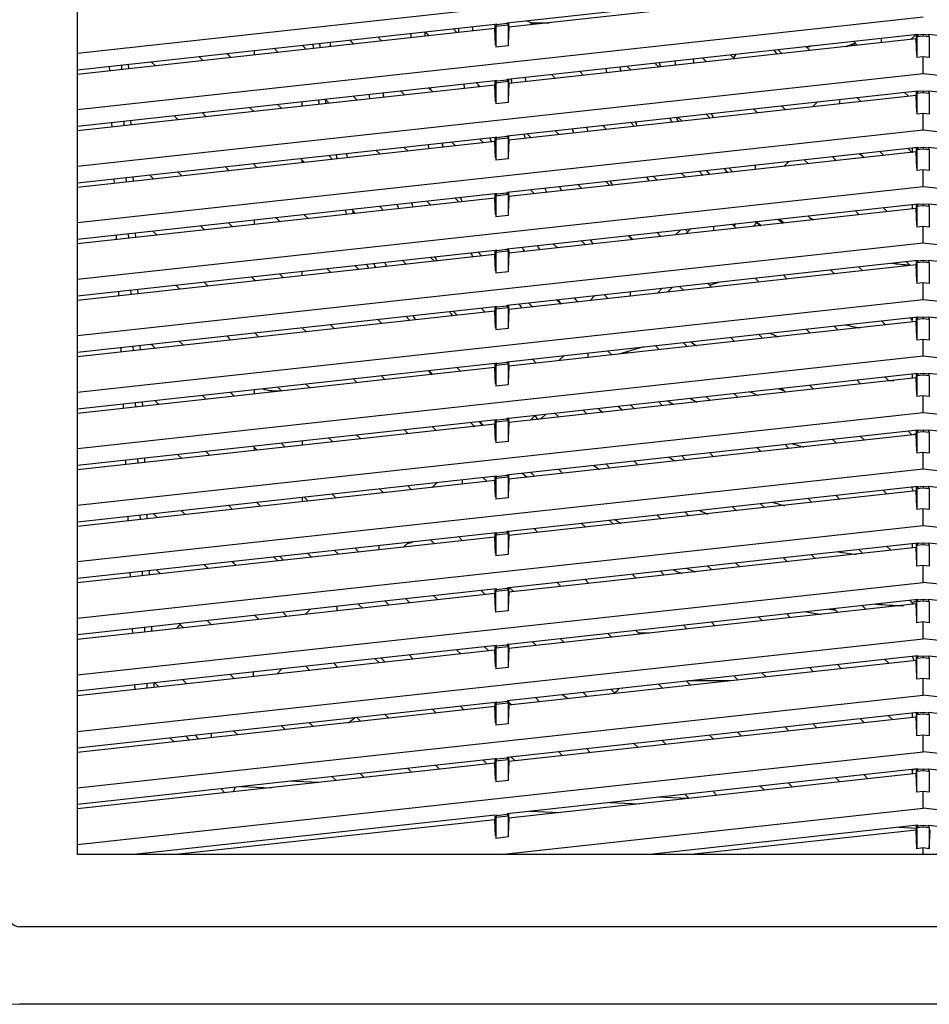
# Model space of a CAD drawing. Units: inches. Extents: x 9 to 346, y 55 to 202.
# Drawn here: x 137 to 143, y 139 to 145 of the extents above; entities that cross this region are included whole.
import ezdxf

# ---------------------------------------------------------------- set-up
doc = ezdxf.new("R2010")
doc.units = ezdxf.units.IN
doc.header["$LTSCALE"] = 20
doc.header["$MEASUREMENT"] = 0

msp = doc.modelspace()

# ---------------------------------------------------------------- linework, layer by layer
at = {"color": 6, "linetype": 'Continuous'}
for p, q in [((137.501, 139.4771), (137.501, 150.3433)), ((142.9538, 145.2383), (137.501, 144.6411)), ((140.2721, 144.8393), (142.919, 145.1292)), ((142.9088, 145.0986), (140.2823, 144.8109)), ((142.9538, 144.8741), (137.501, 144.2769)), ((137.501, 144.5358), (140.1932, 144.8308)), ((140.1923, 144.8308), (140.1923, 144.8011)), ((140.1932, 144.8308), (140.2024, 144.8315)), ((140.2024, 144.8258), (140.1976, 144.8169)), ((140.1976, 144.8169), (140.2769, 144.8256)), ((140.2721, 144.8334), (140.2024, 144.8258)), ((140.2024, 144.8315), (140.2024, 144.8258)), ((140.2721, 144.8334), (140.2721, 144.8393)), ((140.2721, 144.8334), (140.2769, 144.8256)), ((140.2769, 144.8256), (140.2769, 144.6894)), ((140.2823, 144.8109), (140.2823, 144.8393)), ((140.3927, 144.8525), (140.4218, 144.8405)), ((140.4245, 144.8393), (140.4361, 144.8278)), ((140.4245, 144.8393), (140.5418, 144.8393)), ((140.1923, 144.8011), (137.501, 144.5063)), ((139.7687, 144.7547), (139.742, 144.7814)), ((139.9226, 144.8011), (139.9493, 144.7745)), ((140.1969, 144.696), (140.1923, 144.8011)), ((140.1976, 144.8169), (140.1976, 144.6807)), ((140.2721, 144.4752), (142.919, 144.765)), ((140.2823, 144.8109), (140.2776, 144.7059)), ((142.9088, 144.765), (142.8744, 144.7306)), ((142.9088, 144.765), (142.9088, 144.7344)), ((142.919, 144.7591), (142.9142, 144.7502)), ((142.919, 144.765), (142.919, 144.7591)), ((142.9538, 144.7629), (142.919, 144.7591)), ((142.9538, 144.7629), (142.9538, 144.7546)), ((142.9886, 144.7591), (142.9538, 144.7629)), ((142.9886, 144.7591), (142.9886, 144.765)), ((142.9886, 144.765), (145.6355, 144.4752)), ((142.9886, 144.7591), (142.9934, 144.7502)), ((138.9491, 144.6945), (138.9758, 144.6678)), ((139.2819, 144.7014), (139.2552, 144.728)), ((139.4359, 144.7478), (139.4626, 144.7211)), ((142.9088, 144.7344), (140.2823, 144.4467)), ((142.5162, 144.7075), (142.4527, 144.6844)), ((142.4613, 144.6854), (142.5178, 144.7059)), ((142.5307, 144.693), (142.5041, 144.7196)), ((142.6838, 144.7339), (142.6838, 144.7097)), ((142.9135, 144.6294), (142.9088, 144.7344)), ((142.9142, 144.7502), (142.9538, 144.7546)), ((142.9142, 144.7502), (142.9142, 144.6141)), ((142.9538, 144.7546), (142.9934, 144.7502)), ((142.9934, 144.7502), (142.9934, 144.6141)), ((138.4624, 144.6412), (138.489, 144.6145)), ((138.6408, 144.6311), (138.6408, 144.6607)), ((138.7951, 144.648), (138.7685, 144.6747)), ((140.2769, 144.6894), (140.1976, 144.6807)), ((141.7112, 144.6328), (141.7379, 144.6062)), ((142.044, 144.6397), (142.0173, 144.6663)), ((142.198, 144.6861), (142.2246, 144.6595)), ((142.2193, 144.6884), (142.202, 144.6821)), ((142.236, 144.6902), (142.2051, 144.679)), ((137.7829, 144.5667), (137.7841, 144.5373)), ((137.8311, 144.5425), (137.8299, 144.5719)), ((137.9756, 144.5878), (138.0023, 144.5612)), ((138.3084, 144.5947), (138.2817, 144.6214)), ((141.2245, 144.5795), (141.2511, 144.5528)), ((141.5572, 144.5864), (141.5306, 144.613)), ((142.9538, 144.6184), (142.9142, 144.6141)), ((142.9538, 144.5099), (142.9538, 144.6184)), ((142.9934, 144.6141), (142.9538, 144.6184)), ((142.9538, 144.5099), (137.501, 143.9127)), ((137.7045, 144.5581), (137.7057, 144.5287)), ((140.5837, 144.4797), (140.5571, 144.5064)), ((140.7377, 144.5261), (140.7643, 144.4995)), ((141.0704, 144.5331), (141.0438, 144.5597)), ((148.4066, 143.9127), (142.9538, 144.5099)), ((137.501, 144.1717), (140.1932, 144.4666)), ((140.0969, 144.4264), (140.0702, 144.4531)), ((140.1923, 144.4666), (140.1923, 144.4369)), ((140.1932, 144.4666), (140.2024, 144.4673)), ((140.2024, 144.4616), (140.1976, 144.4527)), ((140.1976, 144.4527), (140.2769, 144.4614)), ((140.1976, 144.4527), (140.1976, 144.3166)), ((140.2721, 144.4692), (140.2024, 144.4616)), ((140.2024, 144.4673), (140.2024, 144.4616)), ((140.2721, 144.4692), (140.2721, 144.4752)), ((140.2721, 144.4692), (140.2769, 144.4614)), ((140.2769, 144.4614), (140.2769, 144.3252)), ((140.2823, 144.4467), (140.2776, 144.3417)), ((140.2823, 144.4467), (140.2823, 144.4752)), ((140.1923, 144.4369), (137.501, 144.1421)), ((139.6101, 144.3731), (139.5835, 144.3998)), ((139.7641, 144.4196), (139.7908, 144.3929)), ((140.1969, 144.3319), (140.1923, 144.4369)), ((140.2721, 144.111), (142.919, 144.4009)), ((142.859, 144.3648), (142.8323, 144.3914)), ((142.9088, 144.4009), (142.9088, 144.3702)), ((142.919, 144.395), (142.9142, 144.386)), ((142.9142, 144.386), (142.9538, 144.3904)), ((142.9142, 144.386), (142.9142, 144.2499)), ((142.919, 144.4009), (142.919, 144.395)), ((142.9538, 144.3988), (142.919, 144.395)), ((142.9538, 144.3988), (142.9538, 144.3904)), ((142.9886, 144.395), (142.9538, 144.3988)), ((142.9538, 144.3904), (142.9934, 144.386)), ((142.9886, 144.395), (142.9886, 144.4009)), ((142.9886, 144.4009), (145.6355, 144.111)), ((142.9886, 144.395), (142.9934, 144.386)), ((142.9934, 144.386), (142.9934, 144.2499)), ((138.7906, 144.313), (138.8173, 144.2863)), ((139.1234, 144.3198), (139.0967, 144.3465)), ((139.2774, 144.3663), (139.304, 144.3396)), ((140.2769, 144.3252), (140.1976, 144.3166)), ((142.9088, 144.3702), (140.2823, 144.0826)), ((142.2404, 144.297), (142.2736, 144.3302)), ((142.4137, 144.3383), (142.4137, 144.316)), ((142.5262, 144.3578), (142.5528, 144.3312)), ((142.9135, 144.2652), (142.9088, 144.3702)), ((138.3039, 144.2596), (138.3305, 144.233)), ((138.6366, 144.2665), (138.61, 144.2932)), ((141.5527, 144.2512), (141.5793, 144.2246)), ((141.8854, 144.2581), (141.8588, 144.2848)), ((142.0395, 144.3045), (142.0661, 144.2779)), ((142.9538, 144.2542), (142.9142, 144.2499)), ((142.9934, 144.2499), (142.9538, 144.2542)), ((142.9538, 144.1457), (142.9538, 144.2542)), ((137.7193, 144.1956), (137.7206, 144.1662)), ((137.7978, 144.2042), (137.799, 144.1748)), ((137.846, 144.1799), (137.8448, 144.2093)), ((138.1498, 144.2132), (138.1232, 144.2398)), ((141.0659, 144.1979), (141.0925, 144.1713)), ((141.3987, 144.2048), (141.372, 144.2314)), ((142.9538, 144.1457), (137.501, 143.5486)), ((140.4251, 144.0982), (140.3985, 144.1248)), ((140.5792, 144.1446), (140.6058, 144.118)), ((140.9119, 144.1515), (140.8853, 144.1781)), ((148.4066, 143.5486), (142.9538, 144.1457)), ((137.501, 143.8075), (140.1932, 144.1024)), ((140.1923, 144.0727), (137.501, 143.778)), ((139.9384, 144.0449), (139.9117, 144.0716)), ((140.0923, 144.0914), (140.119, 144.0647)), ((140.1923, 144.1024), (140.1923, 144.0727)), ((140.1969, 143.9677), (140.1923, 144.0727)), ((140.1932, 144.1024), (140.2024, 144.1031)), ((140.2024, 144.0974), (140.1976, 144.0885)), ((140.1976, 144.0885), (140.2769, 144.0972)), ((140.1976, 144.0885), (140.1976, 143.9524)), ((140.2721, 144.1051), (140.2024, 144.0974)), ((140.2024, 144.1032), (140.2024, 144.0974)), ((140.2721, 144.1051), (140.2721, 144.111)), ((140.2721, 144.1051), (140.2769, 144.0972)), ((140.2769, 144.0972), (140.2769, 143.9611)), ((140.2823, 144.0826), (140.2776, 143.9775)), ((140.2823, 144.0826), (140.2823, 144.111)), ((139.4516, 143.9916), (139.4249, 144.0183)), ((139.6056, 144.0381), (139.6323, 144.0114)), ((140.2721, 143.7468), (142.919, 144.0367)), ((142.9088, 144.006), (140.2823, 143.7184)), ((142.7004, 143.9832), (142.6738, 144.0098)), ((142.8545, 144.0296), (142.8811, 144.003)), ((142.8829, 144.0327), (142.8829, 144.0011)), ((142.9088, 144.0367), (142.9088, 144.006)), ((142.9135, 143.901), (142.9088, 144.006)), ((142.919, 144.0308), (142.9142, 144.0219)), ((142.9142, 144.0219), (142.9538, 144.0262)), ((142.9142, 144.0219), (142.9142, 143.8857)), ((142.919, 144.0367), (142.919, 144.0308)), ((142.9538, 144.0346), (142.919, 144.0308)), ((142.9886, 144.0308), (142.9538, 144.0346)), ((142.9538, 144.0346), (142.9538, 144.0262)), ((142.9538, 144.0262), (142.9934, 144.0219)), ((142.9886, 144.0367), (145.6355, 143.7468)), ((142.9886, 144.0308), (142.9886, 144.0367)), ((142.9886, 144.0308), (142.9934, 144.0219)), ((142.9934, 144.0219), (142.9934, 143.8857)), ((138.6321, 143.9314), (138.6587, 143.9048)), ((138.6408, 143.9227), (138.6408, 143.9324)), ((138.9648, 143.9383), (138.9382, 143.9649)), ((139.1188, 143.9847), (139.1455, 143.9581)), ((140.2769, 143.9611), (140.1976, 143.9524)), ((142.0897, 143.9459), (142.0565, 143.9127)), ((142.2136, 143.9299), (142.187, 143.9565)), ((142.3677, 143.9763), (142.3943, 143.9497)), ((138.1453, 143.8781), (138.172, 143.8515)), ((138.4781, 143.885), (138.4514, 143.9116)), ((141.3942, 143.8697), (141.4208, 143.8431)), ((141.7269, 143.8766), (141.7003, 143.9032)), ((141.8737, 143.8927), (141.8737, 143.9222)), ((142.9538, 143.8901), (142.9142, 143.8857)), ((142.9934, 143.8857), (142.9538, 143.8901)), ((142.9538, 143.7816), (142.9538, 143.8901)), ((137.7342, 143.833), (137.7354, 143.8036)), ((137.8127, 143.8416), (137.8139, 143.8122)), ((137.8609, 143.8174), (137.8596, 143.8468)), ((137.9913, 143.8317), (137.9647, 143.8583)), ((140.9074, 143.8164), (140.934, 143.7898)), ((141.2401, 143.8233), (141.2135, 143.8499)), ((142.9538, 143.7816), (137.501, 143.1844)), ((140.2721, 143.7409), (140.2024, 143.7333)), ((140.2721, 143.7409), (140.2721, 143.7468)), ((140.2721, 143.7409), (140.2769, 143.7331)), ((140.2823, 143.7184), (140.2823, 143.7468)), ((140.4206, 143.7631), (140.4472, 143.7365)), ((140.7534, 143.77), (140.7267, 143.7966)), ((148.4066, 143.1844), (142.9538, 143.7816)), ((137.501, 143.4433), (140.1932, 143.7383)), ((140.1923, 143.7085), (137.501, 143.4138)), ((139.7798, 143.6634), (139.7531, 143.6901)), ((139.9338, 143.7099), (139.9605, 143.6832)), ((140.1923, 143.7383), (140.1923, 143.7085)), ((140.1969, 143.6035), (140.1923, 143.7085)), ((140.1932, 143.7383), (140.2024, 143.739)), ((140.2024, 143.7333), (140.1976, 143.7244)), ((140.1976, 143.7244), (140.2769, 143.7331)), ((140.1976, 143.7244), (140.1976, 143.5882)), ((140.2024, 143.739), (140.2024, 143.7333)), ((140.2769, 143.7331), (140.2769, 143.5969)), ((140.2823, 143.7184), (140.2776, 143.6134)), ((139.2931, 143.6101), (139.2664, 143.6367)), ((139.447, 143.6565), (139.4737, 143.6298)), ((140.2721, 143.3826), (142.919, 143.6725)), ((142.9088, 143.6419), (140.2823, 143.3542)), ((142.5419, 143.6017), (142.5153, 143.6283)), ((142.6959, 143.6481), (142.7225, 143.6215)), ((142.8829, 143.6686), (142.8829, 143.639)), ((142.9088, 143.6725), (142.9088, 143.6419)), ((142.9135, 143.5368), (142.9088, 143.6419)), ((142.919, 143.6666), (142.9142, 143.6577)), ((142.9142, 143.6577), (142.9538, 143.662)), ((142.9142, 143.6577), (142.9142, 143.5216)), ((142.919, 143.6725), (142.919, 143.6666)), ((142.9538, 143.6704), (142.919, 143.6666)), ((142.9886, 143.6666), (142.9538, 143.6704)), ((142.9538, 143.6704), (142.9538, 143.662)), ((142.9538, 143.662), (142.9934, 143.6577)), ((142.9886, 143.6725), (145.6355, 143.3826)), ((142.9886, 143.6666), (142.9886, 143.6725)), ((142.9886, 143.6666), (142.9934, 143.6577)), ((142.9934, 143.6577), (142.9934, 143.5216)), ((138.4735, 143.5499), (138.5002, 143.5232)), ((138.6408, 143.5386), (138.6408, 143.5682)), ((138.8063, 143.5567), (138.7796, 143.5834)), ((138.9603, 143.6032), (138.987, 143.5765)), ((140.2769, 143.5969), (140.1976, 143.5882)), ((142.0551, 143.5484), (142.0285, 143.575)), ((142.2092, 143.5948), (142.2358, 143.5682)), ((137.9868, 143.4965), (138.0134, 143.4699)), ((138.3195, 143.5034), (138.2929, 143.5301)), ((141.2356, 143.4882), (141.2622, 143.4615)), ((141.4225, 143.4791), (141.4556, 143.5123)), ((141.6036, 143.4989), (141.6036, 143.5282)), ((141.7224, 143.5415), (141.749, 143.5149)), ((142.9538, 143.5259), (142.9142, 143.5216)), ((142.9934, 143.5216), (142.9538, 143.5259)), ((142.9538, 143.4174), (142.9538, 143.5259)), ((137.7491, 143.4705), (137.7503, 143.4411)), ((137.8276, 143.4791), (137.8288, 143.4497)), ((137.8757, 143.4548), (137.8745, 143.4842)), ((140.7489, 143.4348), (140.7755, 143.4082)), ((141.0816, 143.4418), (141.055, 143.4684)), ((142.9538, 143.4174), (137.501, 142.8202)), ((137.501, 143.0792), (140.1932, 143.3741)), ((140.1081, 143.3351), (140.0814, 143.3618)), ((140.1923, 143.3741), (140.1923, 143.3444)), ((140.1932, 143.3741), (140.2024, 143.3748)), ((140.2024, 143.3691), (140.1976, 143.3602)), ((140.1976, 143.3602), (140.2769, 143.3689)), ((140.1976, 143.3602), (140.1976, 143.224)), ((140.2721, 143.3767), (140.2024, 143.3691)), ((140.2024, 143.3748), (140.2024, 143.3691)), ((140.2721, 143.3767), (140.2721, 143.3826)), ((140.2721, 143.3767), (140.2769, 143.3689)), ((140.2769, 143.3689), (140.2769, 143.2327)), ((140.2823, 143.3542), (140.2823, 143.3826)), ((140.2823, 143.3614), (140.2887, 143.3549)), ((140.5948, 143.3885), (140.5682, 143.4151)), ((148.4066, 142.8202), (142.9538, 143.4174)), ((140.1923, 143.3444), (137.501, 143.0496)), ((139.6213, 143.2818), (139.5946, 143.3085)), ((139.7753, 143.3283), (139.8019, 143.3016)), ((140.1969, 143.2393), (140.1923, 143.3444)), ((140.2721, 143.0185), (142.919, 143.3083)), ((140.2823, 143.3542), (140.2776, 143.2492)), ((142.8701, 143.2735), (142.8435, 143.3001)), ((142.9088, 143.3083), (142.9088, 143.2777)), ((142.919, 143.3024), (142.9142, 143.2935)), ((142.9142, 143.2935), (142.9538, 143.2979)), ((142.919, 143.3083), (142.919, 143.3024)), ((142.9538, 143.3063), (142.919, 143.3024)), ((142.9886, 143.3024), (142.9538, 143.3063)), ((142.9538, 143.3063), (142.9538, 143.2979)), ((142.9538, 143.2979), (142.9934, 143.2935)), ((142.9886, 143.3083), (145.6355, 143.0185)), ((142.9886, 143.3024), (142.9886, 143.3083)), ((142.9886, 143.3024), (142.9934, 143.2935)), ((139.1345, 143.2285), (139.1079, 143.2552)), ((139.2885, 143.275), (139.3152, 143.2483)), ((140.2769, 143.2327), (140.1976, 143.224)), ((142.9088, 143.2777), (140.2823, 142.99)), ((142.3833, 143.2202), (142.3567, 143.2468)), ((142.5374, 143.2666), (142.564, 143.2399)), ((142.9135, 143.1727), (142.9088, 143.2777)), ((142.9142, 143.2935), (142.9142, 143.1574)), ((142.9934, 143.2935), (142.9934, 143.1574)), ((138.6478, 143.1752), (138.6211, 143.2019)), ((138.6408, 143.1745), (138.6408, 143.1822)), ((138.8018, 143.2217), (138.8284, 143.195)), ((141.8966, 143.1668), (141.87, 143.1935)), ((142.0506, 143.2132), (142.0772, 143.1866)), ((137.764, 143.108), (137.7652, 143.0786)), ((137.8424, 143.1166), (137.8436, 143.0871)), ((137.8906, 143.0923), (137.8894, 143.1217)), ((138.161, 143.1219), (138.1344, 143.1485)), ((138.315, 143.1683), (138.3417, 143.1417)), ((141.2718, 143.1279), (141.2386, 143.0948)), ((141.4098, 143.1135), (141.3832, 143.1401)), ((141.5639, 143.1599), (141.5905, 143.1333)), ((141.5756, 143.1482), (141.6419, 143.1685)), ((142.9538, 143.1617), (142.9142, 143.1574)), ((142.9934, 143.1574), (142.9538, 143.1617)), ((142.9538, 143.0532), (142.9538, 143.1617)), ((142.9538, 143.0532), (137.501, 142.456)), ((140.5903, 143.0533), (140.6169, 143.0267)), ((140.923, 143.0602), (140.8964, 143.0868)), ((141.0635, 143.1051), (141.0635, 143.0756)), ((148.4066, 142.456), (142.9538, 143.0532)), ((137.501, 142.715), (140.1932, 143.0099)), ((140.1923, 142.9802), (137.501, 142.6855)), ((139.9495, 142.9536), (139.9228, 142.9803)), ((140.1035, 143.0001), (140.1302, 142.9734)), ((140.1923, 143.0099), (140.1923, 142.9802)), ((140.1969, 142.8752), (140.1923, 142.9802)), ((140.1932, 143.0099), (140.2024, 143.0106)), ((140.2024, 143.0049), (140.1976, 142.996)), ((140.1976, 142.996), (140.2769, 143.0047)), ((140.1976, 142.996), (140.1976, 142.8599)), ((140.2721, 143.0126), (140.2024, 143.0049)), ((140.2024, 143.0106), (140.2024, 143.0049)), ((140.2721, 143.0126), (140.2721, 143.0185)), ((140.2721, 143.0126), (140.2769, 143.0047)), ((140.2769, 143.0047), (140.2769, 142.8686)), ((140.2823, 142.99), (140.2776, 142.885)), ((140.2823, 142.99), (140.2823, 143.0185)), ((140.4363, 143.0069), (140.4097, 143.0335)), ((139.4628, 142.9003), (139.4361, 142.927)), ((139.6167, 142.9468), (139.6434, 142.9201)), ((140.2721, 142.6543), (142.919, 142.9442)), ((142.7116, 142.8919), (142.685, 142.9185)), ((142.8656, 142.9383), (142.8829, 142.921)), ((142.8829, 142.9402), (142.8829, 142.921)), ((142.8875, 142.91), (142.8841, 142.9182)), ((142.9088, 142.9442), (142.9088, 142.9135)), ((142.919, 142.9383), (142.9142, 142.9294)), ((142.9142, 142.9294), (142.9538, 142.9337)), ((142.9142, 142.9294), (142.9142, 142.7932)), ((142.919, 142.9442), (142.919, 142.9383)), ((142.9538, 142.9421), (142.919, 142.9383)), ((142.9886, 142.9383), (142.9538, 142.9421)), ((142.9538, 142.9421), (142.9538, 142.9337)), ((142.9538, 142.9337), (142.9934, 142.9294)), ((142.9886, 142.9442), (145.6355, 142.6543)), ((142.9886, 142.9383), (142.9886, 142.9442)), ((142.9886, 142.9383), (142.9934, 142.9294)), ((142.9934, 142.9294), (142.9934, 142.7932)), ((138.976, 142.847), (138.9493, 142.8737)), ((139.13, 142.8934), (139.1566, 142.8668)), ((140.2769, 142.8686), (140.1976, 142.8599)), ((142.9088, 142.9135), (140.2823, 142.6259)), ((142.2248, 142.8386), (142.1982, 142.8652)), ((142.3788, 142.885), (142.4055, 142.8584)), ((142.9135, 142.8085), (142.9088, 142.9135)), ((138.4892, 142.7937), (138.4626, 142.8203)), ((138.6432, 142.8401), (138.6699, 142.8135)), ((141.738, 142.7853), (141.7114, 142.8119)), ((141.8921, 142.8317), (141.9187, 142.8051)), ((142.9538, 142.7975), (142.9142, 142.7932)), ((142.9934, 142.7932), (142.9538, 142.7975)), ((142.9538, 142.689), (142.9538, 142.7975)), ((137.7789, 142.7454), (137.7801, 142.716)), ((137.8573, 142.754), (137.8585, 142.7246)), ((137.9055, 142.7297), (137.9043, 142.7592)), ((138.0025, 142.7404), (137.9758, 142.767)), ((138.1565, 142.7868), (138.1831, 142.7602)), ((140.9185, 142.7251), (140.9452, 142.6985)), ((141.1497, 142.7504), (140.9992, 142.7044)), ((141.2513, 142.732), (141.2247, 142.7586)), ((141.4053, 142.7784), (141.4319, 142.7518)), ((142.9538, 142.689), (137.501, 142.0919)), ((140.4318, 142.6718), (140.4584, 142.6452)), ((140.6045, 142.6612), (140.6377, 142.6943)), ((140.7935, 142.6819), (140.7935, 142.7114)), ((148.4066, 142.0919), (142.9538, 142.689)), ((137.501, 142.3508), (140.1932, 142.6458)), ((140.1923, 142.616), (137.501, 142.3213)), ((139.791, 142.5721), (139.7643, 142.5988)), ((139.9449, 142.6186), (139.9716, 142.5919)), ((140.1923, 142.6458), (140.1923, 142.616)), ((140.1969, 142.511), (140.1923, 142.616)), ((140.1932, 142.6458), (140.2024, 142.6464)), ((140.2024, 142.6408), (140.1976, 142.6318)), ((140.1976, 142.6318), (140.2769, 142.6405)), ((140.1976, 142.6318), (140.1976, 142.4957)), ((140.2721, 142.6484), (140.2024, 142.6408)), ((140.2024, 142.6465), (140.2024, 142.6408)), ((140.2721, 142.6484), (140.2721, 142.6543)), ((140.2721, 142.6484), (140.2769, 142.6405)), ((140.2769, 142.6405), (140.2769, 142.5044)), ((140.2823, 142.6259), (140.2776, 142.5208)), ((140.2823, 142.6259), (140.2823, 142.6543)), ((139.3042, 142.5188), (139.2775, 142.5454)), ((139.4582, 142.5652), (139.4849, 142.5385)), ((140.2813, 142.291), (142.919, 142.58)), ((142.9088, 142.5494), (140.2823, 142.2617)), ((142.553, 142.5104), (142.5264, 142.537)), ((142.7071, 142.5568), (142.7337, 142.5302)), ((142.8829, 142.576), (142.8829, 142.5465)), ((142.9088, 142.58), (142.9088, 142.5494)), ((142.9135, 142.4443), (142.9088, 142.5494)), ((142.919, 142.5741), (142.9142, 142.5652)), ((142.9142, 142.5652), (142.9538, 142.5695)), ((142.9142, 142.5652), (142.9142, 142.429)), ((142.919, 142.58), (142.919, 142.5741)), ((142.9538, 142.5779), (142.919, 142.5741)), ((142.9886, 142.5741), (142.9538, 142.5779)), ((142.9538, 142.5779), (142.9538, 142.5695)), ((142.9538, 142.5695), (142.9934, 142.5652)), ((142.9886, 142.58), (145.6355, 142.2901)), ((142.9886, 142.5741), (142.9886, 142.58)), ((142.9886, 142.5741), (142.9934, 142.5652)), ((142.9934, 142.5652), (142.9934, 142.429)), ((138.6408, 142.4461), (138.6408, 142.4757)), ((138.8174, 142.4655), (138.7908, 142.4921)), ((138.9714, 142.5119), (138.9981, 142.4852)), ((140.2769, 142.5044), (140.1976, 142.4957)), ((142.0663, 142.4571), (142.0397, 142.4837)), ((142.2203, 142.5035), (142.2469, 142.4769)), ((138.3307, 142.4121), (138.304, 142.4388)), ((138.4847, 142.4586), (138.5113, 142.4319)), ((141.5795, 142.4038), (141.5529, 142.4303)), ((141.7336, 142.4501), (141.7602, 142.4236)), ((142.9538, 142.4334), (142.9142, 142.429)), ((142.9934, 142.429), (142.9538, 142.4334)), ((142.9538, 142.3249), (142.9538, 142.4334)), ((137.7937, 142.3829), (137.7949, 142.3535)), ((137.8722, 142.3915), (137.8734, 142.3621)), ((137.9204, 142.3672), (137.9192, 142.3966)), ((137.9979, 142.4052), (138.0246, 142.3786)), ((141.0927, 142.3505), (141.0662, 142.377)), ((141.2468, 142.3968), (141.2734, 142.3702)), ((142.9538, 142.3249), (137.501, 141.7277)), ((137.501, 141.9866), (140.2024, 142.2825)), ((140.1923, 142.2825), (140.1923, 142.2518)), ((140.2721, 142.2842), (140.2024, 142.2766)), ((140.2024, 142.2825), (140.2024, 142.2766)), ((140.2721, 142.2903), (140.2813, 142.291)), ((140.2721, 142.2842), (140.2721, 142.2903)), ((140.2721, 142.2842), (140.2769, 142.2764)), ((140.2823, 142.2617), (140.2823, 142.2903)), ((140.4537, 142.3099), (140.4207, 142.2769)), ((140.606, 142.2972), (140.5794, 142.3237)), ((140.7601, 142.3435), (140.7866, 142.3169)), ((148.4066, 141.7277), (142.9538, 142.3249)), ((140.1923, 142.2518), (137.501, 141.9571)), ((139.6324, 142.1905), (139.6058, 142.2171)), ((139.7865, 142.2369), (139.8131, 142.2103)), ((140.1192, 142.2438), (140.0926, 142.2705)), ((140.1969, 142.1468), (140.1923, 142.2518)), ((140.2024, 142.2766), (140.1976, 142.2677)), ((140.1976, 142.2677), (140.2769, 142.2764)), ((140.1976, 142.2677), (140.1976, 142.1315)), ((140.2769, 142.2764), (140.2769, 142.1402)), ((140.2823, 142.2617), (140.2776, 142.1567)), ((139.1457, 142.1372), (139.1191, 142.1638)), ((139.2997, 142.1836), (139.3263, 142.157)), ((140.2813, 141.9268), (142.919, 142.2158)), ((142.9088, 142.1852), (140.2823, 141.8975)), ((142.3945, 142.1289), (142.3679, 142.1554)), ((142.5485, 142.1752), (142.5751, 142.1486)), ((142.8813, 142.1822), (142.8546, 142.2088)), ((142.9067, 142.1903), (142.8891, 142.183)), ((142.9088, 142.2158), (142.9088, 142.1852)), ((142.9135, 142.0802), (142.9088, 142.1852)), ((142.919, 142.2099), (142.9142, 142.201)), ((142.9142, 142.201), (142.9538, 142.2054)), ((142.9142, 142.201), (142.9142, 142.0649)), ((142.919, 142.2158), (142.919, 142.2099)), ((142.9538, 142.2137), (142.919, 142.2099)), ((142.9886, 142.2099), (142.9538, 142.2137)), ((142.9538, 142.2137), (142.9538, 142.2054)), ((142.9538, 142.2054), (142.9934, 142.201)), ((142.9886, 142.2158), (145.6355, 141.9259)), ((142.9886, 142.2099), (142.9886, 142.2158)), ((142.9886, 142.2099), (142.9934, 142.201)), ((142.9934, 142.201), (142.9934, 142.0649)), ((138.6589, 142.0839), (138.6323, 142.1105)), ((138.6408, 142.0819), (138.6408, 142.102)), ((138.813, 142.1303), (138.8396, 142.1037)), ((138.9479, 142.1451), (138.9479, 142.1156)), ((140.2769, 142.1402), (140.1976, 142.1315)), ((141.9077, 142.0755), (141.8811, 142.1021)), ((142.0618, 142.1219), (142.0884, 142.0953)), ((137.8871, 142.0289), (137.8883, 141.9995)), ((137.9352, 142.0047), (137.934, 142.0341)), ((138.1721, 142.0306), (138.1455, 142.0572)), ((138.3262, 142.077), (138.3528, 142.0504)), ((141.421, 142.0222), (141.3944, 142.0488)), ((141.575, 142.0686), (141.6016, 142.042)), ((142.9538, 142.0692), (142.9142, 142.0649)), ((142.9934, 142.0649), (142.9538, 142.0692)), ((142.9538, 141.9607), (142.9538, 142.0692)), ((137.8086, 142.0203), (137.8098, 141.9909)), ((140.9342, 141.9689), (140.9077, 141.9955)), ((141.0883, 142.0153), (141.1149, 141.9887)), ((142.9538, 141.9607), (137.501, 141.3635)), ((137.501, 141.6225), (140.2024, 141.9183)), ((140.1147, 141.9087), (140.1413, 141.8821)), ((140.1923, 141.9183), (140.1923, 141.8877)), ((140.2024, 141.9124), (140.1976, 141.9035)), ((140.1976, 141.9035), (140.2769, 141.9122)), ((140.1976, 141.9035), (140.1976, 141.7674)), ((140.2721, 141.92), (140.2024, 141.9124)), ((140.2024, 141.9183), (140.2024, 141.9124)), ((140.2721, 141.9262), (140.2813, 141.9268)), ((140.2721, 141.92), (140.2721, 141.9261)), ((140.2721, 141.92), (140.2769, 141.9122)), ((140.2769, 141.9122), (140.2769, 141.776)), ((140.2823, 141.8975), (140.2823, 141.9262)), ((140.4474, 141.9156), (140.4209, 141.9421)), ((140.6016, 141.9619), (140.6281, 141.9354)), ((148.4066, 141.3635), (142.9538, 141.9607)), ((140.1923, 141.8877), (137.501, 141.5929)), ((139.6279, 141.8554), (139.6546, 141.8288)), ((139.7866, 141.8432), (139.8198, 141.8764)), ((139.9834, 141.8648), (139.9834, 141.8943)), ((140.1969, 141.7826), (140.1923, 141.8877)), ((140.2823, 141.8975), (140.2776, 141.7925)), ((140.2813, 141.5627), (142.919, 141.8516)), ((142.8768, 141.847), (142.8829, 141.8408)), ((142.8829, 141.8477), (142.8829, 141.8408)), ((142.8919, 141.8192), (142.8841, 141.8381)), ((142.9088, 141.8516), (142.9088, 141.821)), ((142.919, 141.8457), (142.9142, 141.8368)), ((142.9142, 141.8368), (142.9538, 141.8412)), ((142.9142, 141.8368), (142.9142, 141.7007)), ((142.919, 141.8516), (142.919, 141.8457)), ((142.9538, 141.8496), (142.919, 141.8457)), ((142.9886, 141.8457), (142.9538, 141.8496)), ((142.9538, 141.8496), (142.9538, 141.8412)), ((142.9538, 141.8412), (142.9934, 141.8368)), ((142.9886, 141.8516), (145.6355, 141.5618)), ((142.9886, 141.8457), (142.9886, 141.8516)), ((142.9886, 141.8457), (142.9934, 141.8368)), ((142.9934, 141.8368), (142.9934, 141.7007)), ((138.9479, 141.7809), (138.9479, 141.7514)), ((138.9871, 141.7557), (138.9605, 141.7823)), ((139.1412, 141.8021), (139.1678, 141.7755)), ((139.4739, 141.809), (139.4473, 141.8356)), ((140.2769, 141.776), (140.1976, 141.7674)), ((142.9088, 141.821), (140.2823, 141.5334)), ((142.236, 141.7473), (142.2094, 141.7739)), ((142.39, 141.7937), (142.4166, 141.7671)), ((142.7227, 141.8006), (142.6961, 141.8272)), ((142.9135, 141.716), (142.9088, 141.821)), ((138.5004, 141.7024), (138.4738, 141.729)), ((138.6544, 141.7488), (138.681, 141.7222)), ((141.7492, 141.694), (141.7226, 141.7206)), ((141.9033, 141.7404), (141.9298, 141.7138)), ((137.8235, 141.6578), (137.8247, 141.6284)), ((137.9019, 141.6664), (137.9032, 141.637)), ((137.9501, 141.6421), (137.9489, 141.6715)), ((138.0136, 141.6491), (137.987, 141.6757)), ((138.1677, 141.6955), (138.1943, 141.6689)), ((141.2624, 141.6407), (141.2359, 141.6673)), ((141.4165, 141.687), (141.4431, 141.6605)), ((142.9538, 141.705), (142.9142, 141.7007)), ((142.9934, 141.7007), (142.9538, 141.705)), ((142.9538, 141.5965), (142.9538, 141.705)), ((142.9538, 141.5965), (137.501, 140.9993)), ((140.7757, 141.5874), (140.7491, 141.6139)), ((140.9298, 141.6337), (140.9563, 141.6072)), ((148.4066, 140.9993), (142.9538, 141.5965)), ((137.501, 141.2583), (140.2024, 141.5541)), ((140.1923, 141.5235), (137.501, 141.2288)), ((139.9562, 141.5272), (139.9828, 141.5006)), ((140.1923, 141.5541), (140.1923, 141.5235)), ((140.1969, 141.4185), (140.1923, 141.5235)), ((140.2024, 141.5482), (140.1976, 141.5393)), ((140.1976, 141.5393), (140.2769, 141.548)), ((140.1976, 141.5393), (140.1976, 141.4032)), ((140.2721, 141.5559), (140.2024, 141.5482)), ((140.2024, 141.5541), (140.2024, 141.5482)), ((140.2721, 141.562), (140.2813, 141.5627)), ((140.2721, 141.5559), (140.2721, 141.562)), ((140.2721, 141.5559), (140.2769, 141.548)), ((140.2769, 141.548), (140.2769, 141.4119)), ((140.2823, 141.5334), (140.2776, 141.4283)), ((140.2823, 141.5334), (140.2823, 141.562)), ((140.2889, 141.5341), (140.2823, 141.5407)), ((140.443, 141.5804), (140.4695, 141.5539)), ((139.4433, 141.471), (139.4433, 141.4415)), ((139.6359, 141.4921), (139.6028, 141.4589)), ((139.8021, 141.4808), (139.7755, 141.5074)), ((140.2813, 141.1985), (142.919, 141.4875)), ((142.9088, 141.4568), (140.2823, 141.1692)), ((142.7182, 141.4655), (142.7448, 141.4389)), ((142.8829, 141.4835), (142.8829, 141.454)), ((142.9088, 141.4875), (142.9088, 141.4568)), ((142.9135, 141.3518), (142.9088, 141.4568)), ((142.919, 141.4816), (142.9142, 141.4727)), ((142.9142, 141.4727), (142.9538, 141.477)), ((142.9142, 141.3365), (142.9142, 141.4727)), ((142.919, 141.4875), (142.919, 141.4816)), ((142.9538, 141.4854), (142.919, 141.4816)), ((142.9886, 141.4816), (142.9538, 141.4854)), ((142.9538, 141.4854), (142.9538, 141.477)), ((142.9538, 141.477), (142.9934, 141.4727)), ((142.9886, 141.4875), (145.6355, 141.1976)), ((142.9886, 141.4816), (142.9886, 141.4875)), ((142.9886, 141.4816), (142.9934, 141.4727)), ((142.9934, 141.4727), (142.9934, 141.3365)), ((138.791, 141.37), (138.7643, 141.3966)), ((138.8286, 141.3742), (138.802, 141.4008)), ((138.9826, 141.4206), (139.0093, 141.3939)), ((139.1558, 141.4395), (139.1824, 141.4129)), ((139.3154, 141.4275), (139.2888, 141.4541)), ((140.2769, 141.4119), (140.1976, 141.4032)), ((142.0774, 141.3658), (142.0508, 141.3924)), ((142.2315, 141.4122), (142.2581, 141.3856)), ((142.5642, 141.4191), (142.5376, 141.4457)), ((138.3418, 141.3208), (138.3152, 141.3475)), ((138.4959, 141.3672), (138.5225, 141.3406)), ((138.5037, 141.3595), (138.5118, 141.369)), ((141.5906, 141.3125), (141.5641, 141.339)), ((141.7447, 141.3588), (141.7713, 141.3323)), ((142.9538, 141.3409), (142.9142, 141.3365)), ((142.9934, 141.3365), (142.9538, 141.3409)), ((142.9538, 141.2323), (142.9538, 141.3409)), ((137.8384, 141.2952), (137.8396, 141.2658)), ((137.9168, 141.3038), (137.918, 141.2744)), ((137.965, 141.2796), (137.9638, 141.309)), ((138.0091, 141.3139), (138.0357, 141.2873)), ((141.1039, 141.2592), (141.0773, 141.2857)), ((141.258, 141.3055), (141.2845, 141.2789)), ((137.501, 140.6352), (142.9538, 141.2323)), ((140.6171, 141.2059), (140.5906, 141.2324)), ((140.7712, 141.2522), (140.7978, 141.2256)), ((148.4066, 140.6352), (142.9538, 141.2323)), ((140.2024, 141.19), (137.501, 140.8941)), ((140.1923, 141.1593), (137.501, 140.8646)), ((139.7976, 141.1456), (139.8242, 141.119)), ((140.1304, 141.1525), (140.1037, 141.1792)), ((140.1923, 141.19), (140.1923, 141.1593)), ((140.1969, 141.0543), (140.1923, 141.1593)), ((140.2024, 141.1841), (140.1976, 141.1752)), ((140.1976, 141.1752), (140.2769, 141.1838)), ((140.1976, 141.039), (140.1976, 141.1752)), ((140.2721, 141.1917), (140.2024, 141.1841)), ((140.2024, 141.19), (140.2024, 141.1841)), ((140.2721, 141.1978), (140.2813, 141.1985)), ((140.2721, 141.1917), (140.2721, 141.1978)), ((140.2721, 141.1917), (140.2769, 141.1838)), ((140.2769, 141.1838), (140.2769, 141.0477)), ((140.2823, 141.1692), (140.2776, 141.0642)), ((140.2823, 141.1692), (140.2823, 141.1978)), ((140.2845, 141.1988), (140.311, 141.1723)), ((139.1733, 141.0773), (139.1733, 141.0477)), ((139.3109, 141.0923), (139.3375, 141.0657)), ((139.484, 141.1113), (139.5106, 141.0847)), ((139.6436, 141.0992), (139.617, 141.1258)), ((140.2813, 140.8343), (142.919, 141.1233)), ((142.9088, 141.0927), (140.2823, 140.805)), ((142.5597, 141.0839), (142.5863, 141.0573)), ((142.8829, 141.1003), (142.8658, 141.1175)), ((142.9088, 141.111), (142.8829, 141.1003)), ((142.8829, 141.1003), (142.8829, 141.0898)), ((142.9088, 141.1233), (142.9088, 141.0927)), ((142.9135, 140.9876), (142.9088, 141.0927)), ((142.9142, 141.1085), (142.919, 141.1174)), ((142.9142, 141.1085), (142.9538, 141.1128)), ((142.9142, 140.9723), (142.9142, 141.1085)), ((142.919, 141.1233), (142.919, 141.1174)), ((142.9538, 141.1212), (142.919, 141.1174)), ((142.9886, 141.1174), (142.9538, 141.1212)), ((142.9538, 141.1212), (142.9538, 141.1128)), ((142.9538, 141.1128), (142.9934, 141.1085)), ((142.9886, 141.1233), (145.6355, 140.8334)), ((142.9886, 141.1174), (142.9886, 141.1233)), ((142.9934, 141.1085), (142.9886, 141.1174)), ((142.9934, 141.1085), (142.9934, 140.9723)), ((138.6701, 140.9926), (138.6435, 141.0192)), ((138.8241, 141.039), (138.8507, 141.0124)), ((138.9687, 141.0253), (139.0019, 141.0585)), ((140.2769, 141.0477), (140.1976, 141.039)), ((142.0729, 141.0306), (142.0995, 141.004)), ((142.4056, 141.0376), (142.379, 141.0641)), ((138.1412, 140.9347), (138.1627, 140.9599)), ((138.1833, 140.9393), (138.1567, 140.9659)), ((138.3373, 140.9857), (138.364, 140.9591)), ((141.4321, 140.9309), (141.4056, 140.9575)), ((141.5862, 140.9773), (141.6128, 140.9507)), ((141.9189, 140.9842), (141.8923, 141.0108)), ((142.9538, 140.9767), (142.9142, 140.9723)), ((142.9934, 140.9723), (142.9538, 140.9767)), ((142.9538, 140.8682), (142.9538, 140.9767)), ((137.8533, 140.9327), (137.8545, 140.9033)), ((137.9317, 140.9413), (137.9329, 140.9119)), ((137.9799, 140.917), (137.9787, 140.9464)), ((140.9453, 140.8776), (140.9188, 140.9042)), ((141.0995, 140.924), (141.126, 140.8974)), ((141.1889, 140.9043), (141.1191, 140.9043)), ((137.501, 140.271), (142.9538, 140.8682)), ((140.2024, 140.8258), (137.501, 140.5299)), ((140.1923, 140.8258), (140.1923, 140.7952)), ((140.2721, 140.8275), (140.2024, 140.8199)), ((140.2024, 140.8258), (140.2024, 140.8199)), ((140.2721, 140.8336), (140.2813, 140.8343)), ((140.2721, 140.834), (140.2721, 140.8275)), ((140.2721, 140.8275), (140.2769, 140.8197)), ((140.2823, 140.805), (140.2823, 140.8336)), ((140.4586, 140.8243), (140.4321, 140.8508)), ((140.6127, 140.8706), (140.6392, 140.8441)), ((148.4066, 140.271), (142.9538, 140.8682)), ((140.1923, 140.7952), (137.501, 140.5004)), ((139.6391, 140.7641), (139.6657, 140.7375)), ((139.9718, 140.771), (139.9452, 140.7976)), ((140.1259, 140.8174), (140.1525, 140.7908)), ((140.1969, 140.6901), (140.1923, 140.7952)), ((140.2024, 140.8199), (140.1976, 140.811)), ((140.1976, 140.811), (140.2769, 140.8197)), ((140.1976, 140.811), (140.1976, 140.6748)), ((142.919, 140.7591), (140.2721, 140.4692)), ((140.2769, 140.8197), (140.2769, 140.6835)), ((140.2823, 140.805), (140.2776, 140.7)), ((142.9088, 140.7591), (142.9088, 140.7285)), ((142.919, 140.7591), (142.919, 140.7532)), ((142.9886, 140.7591), (145.6355, 140.4692)), ((142.9886, 140.7532), (142.9886, 140.7591)), ((139.1523, 140.7108), (139.1789, 140.6842)), ((139.4474, 140.7136), (139.4208, 140.7402)), ((139.4851, 140.7177), (139.4584, 140.7443)), ((142.9088, 140.7285), (140.2823, 140.4408)), ((142.4011, 140.7024), (142.4278, 140.6758)), ((142.7339, 140.7093), (142.7073, 140.7359)), ((142.8968, 140.7272), (142.8851, 140.7554)), ((142.9135, 140.6235), (142.9088, 140.7285)), ((142.919, 140.7532), (142.9142, 140.7443)), ((142.9142, 140.7443), (142.9538, 140.7487)), ((142.9142, 140.6082), (142.9142, 140.7443)), ((142.9538, 140.757), (142.919, 140.7532)), ((142.9886, 140.7532), (142.9538, 140.757)), ((142.9538, 140.757), (142.9538, 140.7487)), ((142.9538, 140.7487), (142.9934, 140.7443)), ((142.9886, 140.7532), (142.9934, 140.7443)), ((142.9934, 140.7443), (142.9934, 140.6082)), ((138.5115, 140.6111), (138.4849, 140.6377)), ((138.6332, 140.6539), (138.6332, 140.6244)), ((138.818, 140.6742), (138.7848, 140.641)), ((138.9983, 140.6644), (138.9717, 140.691)), ((140.2769, 140.6835), (140.1976, 140.6748)), ((141.9144, 140.6491), (141.941, 140.6225)), ((142.2471, 140.656), (142.2205, 140.6826)), ((137.8681, 140.5701), (137.8693, 140.5408)), ((137.9466, 140.5787), (137.9478, 140.5493)), ((137.9948, 140.5545), (137.9936, 140.5839)), ((138.0248, 140.5578), (137.9981, 140.5844)), ((138.1788, 140.6042), (138.2054, 140.5776)), ((141.2736, 140.5494), (141.247, 140.576)), ((141.4276, 140.5958), (141.4542, 140.5692)), ((141.7101, 140.5972), (141.4405, 140.5972)), ((141.7603, 140.6027), (141.7337, 140.6293)), ((142.9538, 140.6125), (142.9142, 140.6082)), ((142.9934, 140.6082), (142.9538, 140.6125)), ((142.9538, 140.504), (142.9538, 140.6125)), ((137.501, 139.9068), (142.9538, 140.504)), ((140.7868, 140.4961), (140.7602, 140.5227)), ((140.9409, 140.5425), (140.9675, 140.5159)), ((148.4066, 139.9068), (142.9538, 140.504)), ((137.501, 140.1658), (140.1932, 140.4607)), ((140.1923, 140.4607), (140.1923, 140.431)), ((140.1932, 140.4607), (140.2024, 140.4614)), ((140.2024, 140.4557), (140.1976, 140.4468)), ((140.1976, 140.4468), (140.2769, 140.4555)), ((140.1976, 140.4468), (140.1976, 140.3107)), ((140.2721, 140.4633), (140.2024, 140.4557)), ((140.2024, 140.4614), (140.2024, 140.4557)), ((140.2721, 140.4692), (140.2721, 140.4633)), ((140.2721, 140.4633), (140.2769, 140.4555)), ((140.2769, 140.4555), (140.2769, 140.3193)), ((140.2823, 140.4408), (140.2776, 140.3358)), ((140.2823, 140.4408), (140.2823, 140.4692)), ((140.3, 140.4428), (140.2823, 140.4606)), ((140.4541, 140.4892), (140.4807, 140.4626)), ((140.1923, 140.431), (137.501, 140.1362)), ((139.4805, 140.3826), (139.5072, 140.3559)), ((139.8133, 140.3895), (139.7866, 140.4162)), ((139.9672, 140.436), (139.9939, 140.4093)), ((140.1969, 140.326), (140.1923, 140.431)), ((140.2721, 140.1051), (142.919, 140.395)), ((142.8829, 140.391), (142.8829, 140.3615)), ((142.9088, 140.395), (142.9088, 140.3643)), ((142.919, 140.389), (142.9142, 140.3801)), ((142.9142, 140.3801), (142.9538, 140.3845)), ((142.9142, 140.244), (142.9142, 140.3801)), ((142.919, 140.395), (142.919, 140.389)), ((142.9538, 140.3929), (142.919, 140.389)), ((142.9886, 140.389), (142.9538, 140.3929)), ((142.9538, 140.3929), (142.9538, 140.3845)), ((142.9538, 140.3845), (142.9934, 140.3801)), ((142.9886, 140.395), (145.6355, 140.1051)), ((142.9886, 140.389), (142.9886, 140.395)), ((142.9886, 140.389), (142.9934, 140.3801)), ((142.9934, 140.3801), (142.9934, 140.244)), ((138.9937, 140.3293), (139.0204, 140.3026)), ((139.2478, 140.3275), (139.2876, 140.3615)), ((139.3265, 140.3362), (139.2998, 140.3628)), ((140.2769, 140.3193), (140.1976, 140.3107)), ((142.9088, 140.3643), (140.2823, 140.0767)), ((142.2426, 140.3209), (142.2692, 140.2943)), ((142.5753, 140.3278), (142.5487, 140.3544)), ((142.7294, 140.3742), (142.756, 140.3476)), ((142.9135, 140.2593), (142.9088, 140.3643)), ((138.3632, 140.2307), (138.3632, 140.2602)), ((138.507, 140.276), (138.5336, 140.2493)), ((138.8398, 140.2829), (138.8131, 140.3095)), ((141.7558, 140.2676), (141.7825, 140.241)), ((142.0886, 140.2745), (142.062, 140.3011)), ((138.0959, 140.2309), (138.1226, 140.2043)), ((138.1963, 140.2419), (138.2229, 140.2153)), ((138.2831, 140.2219), (138.2565, 140.2485)), ((141.115, 140.1679), (141.0884, 140.1945)), ((141.2691, 140.2143), (141.2957, 140.1877)), ((141.6018, 140.2212), (141.5752, 140.2478)), ((142.9538, 140.2483), (142.9142, 140.244)), ((142.9934, 140.244), (142.9538, 140.2483)), ((142.9538, 140.1398), (142.9538, 140.2483)), ((137.501, 139.5427), (142.9538, 140.1398)), ((140.6283, 140.1146), (140.6017, 140.1412)), ((140.7823, 140.161), (140.8089, 140.1343)), ((148.4066, 139.5427), (142.9538, 140.1398)), ((137.501, 139.8016), (140.1932, 140.0965)), ((140.1923, 140.0668), (137.501, 139.7721)), ((140.1415, 140.0612), (140.1148, 140.088)), ((140.1923, 140.0965), (140.1923, 140.0668)), ((140.1969, 139.9618), (140.1923, 140.0668)), ((140.1932, 140.0965), (140.2024, 140.0972)), ((140.2024, 140.0915), (140.1976, 140.0826)), ((140.1976, 140.0826), (140.2769, 140.0913)), ((140.1976, 140.0826), (140.1976, 139.9465)), ((140.2721, 140.0992), (140.2024, 140.0915)), ((140.2024, 140.0973), (140.2024, 140.0915)), ((140.2721, 140.0992), (140.2721, 140.1051)), ((140.2721, 140.0992), (140.2769, 140.0913)), ((140.2769, 140.0913), (140.2769, 139.9552)), ((140.2823, 140.0767), (140.2776, 139.9716)), ((140.2823, 140.0767), (140.2823, 140.1051)), ((140.2955, 140.1076), (140.3222, 140.081)), ((139.322, 140.0011), (139.3486, 139.9744)), ((139.6547, 140.0079), (139.6281, 140.0346)), ((139.8087, 140.0544), (139.8354, 140.0277)), ((142.919, 140.0308), (140.2721, 139.7409)), ((142.9088, 140.0001), (140.2823, 139.7125)), ((142.8829, 140.0202), (142.8769, 140.0262)), ((142.9048, 140.0292), (142.8829, 140.0202)), ((142.8829, 140.0202), (142.8829, 139.9973)), ((142.9088, 140.0308), (142.9088, 140.0001)), ((142.9135, 139.8951), (142.9088, 140.0001)), ((142.919, 140.0249), (142.9142, 140.016)), ((142.9142, 140.016), (142.9538, 140.0203)), ((142.9142, 139.8798), (142.9142, 140.016)), ((142.919, 140.0308), (142.919, 140.0249)), ((142.9538, 140.0287), (142.919, 140.0249)), ((142.9886, 140.0249), (142.9538, 140.0287)), ((142.9538, 140.0287), (142.9538, 140.0203)), ((142.9538, 140.0203), (142.9934, 140.016)), ((142.9886, 140.0308), (145.6355, 139.7409)), ((142.9886, 140.0249), (142.9886, 140.0308)), ((142.9886, 140.0249), (142.9934, 140.016)), ((142.9934, 140.016), (142.9934, 139.8798)), ((139.0575, 139.9425), (138.8644, 139.951)), ((139.168, 139.9546), (139.1413, 139.9813)), ((140.2769, 139.9552), (140.1976, 139.9465)), ((142.0841, 139.9393), (142.1107, 139.9127)), ((142.4168, 139.9463), (142.3902, 139.9729)), ((142.5708, 139.9927), (142.5974, 139.966)), ((138.4241, 139.9027), (138.4508, 139.8761)), ((138.5167, 139.9129), (138.5031, 139.8818)), ((138.5565, 139.9172), (138.7495, 139.9088)), ((141.5973, 139.886), (141.6239, 139.8594)), ((141.93, 139.8929), (141.9034, 139.9196)), ((142.9538, 139.8842), (142.9142, 139.8798)), ((142.9934, 139.8798), (142.9538, 139.8842)), ((142.9538, 139.7757), (142.9538, 139.8842)), ((140.9342, 139.8134), (141.127, 139.805)), ((141.4349, 139.8387), (141.2422, 139.8471)), ((141.4446, 139.8383), (141.4166, 139.8663)), ((140.2279, 139.4771), (142.9538, 139.7757)), ((140.4197, 139.7571), (140.6124, 139.7486)), ((145.6798, 139.4771), (142.9538, 139.7757)), ((140.1932, 139.7324), (137.8635, 139.4771)), ((140.1923, 139.7026), (138.1331, 139.4771)), ((140.1923, 139.7331), (140.1923, 139.7026)), ((140.1969, 139.5976), (140.1923, 139.7026)), ((140.2024, 139.7274), (140.1976, 139.7185)), ((140.1976, 139.7185), (140.2769, 139.7271)), ((140.1976, 139.7185), (140.1976, 139.5823)), ((140.2721, 139.735), (140.2024, 139.7274)), ((140.2024, 139.7331), (140.2024, 139.7274)), ((140.2721, 139.7409), (140.2721, 139.735)), ((140.2721, 139.735), (140.2769, 139.7271)), ((140.2769, 139.7271), (140.2769, 139.591)), ((140.2823, 139.7125), (140.2776, 139.6075)), ((140.2823, 139.7125), (140.2823, 139.7409)), ((142.919, 139.6666), (141.1887, 139.4771)), ((142.9088, 139.636), (141.4583, 139.4771)), ((142.7971, 139.6533), (142.9093, 139.6484)), ((142.9088, 139.6666), (142.9088, 139.636)), ((142.9142, 139.5156), (142.9088, 139.636)), ((142.919, 139.6607), (142.9142, 139.6518)), ((142.9142, 139.6518), (142.9538, 139.6561)), ((142.9142, 139.6518), (142.9142, 139.5156)), ((142.919, 139.6666), (142.919, 139.6607)), ((142.9538, 139.6645), (142.919, 139.6607)), ((142.9886, 139.6607), (142.9538, 139.6645)), ((142.9538, 139.6645), (142.9538, 139.6561)), ((142.9538, 139.6561), (142.9934, 139.6518)), ((142.9886, 139.6666), (144.7189, 139.4771)), ((142.9886, 139.6607), (142.9886, 139.6666)), ((142.9886, 139.6607), (142.9934, 139.6518)), ((142.9934, 139.6518), (142.9934, 139.5156)), ((142.9934, 139.5156), (142.9988, 139.636)), ((140.2769, 139.591), (140.1976, 139.5823)), ((142.9538, 139.52), (142.9142, 139.5156)), ((142.9934, 139.5156), (142.9538, 139.52)), ((142.9538, 139.4771), (142.9538, 139.52)), ((148.4066, 139.4771), (137.501, 139.4771)), ((148.7806, 139.0128), (137.127, 139.0128)), ((148.7806, 138.5125), (137.127, 138.5125))]:
    msp.add_line(p, q, dxfattribs=at)
at = {"color": 7, "linetype": 'Continuous'}
for p, q in [((141.26, 144.5538), (141.2535, 144.5826)), ((138.9479, 144.3006), (138.9479, 144.3302)), ((141.3744, 144.2022), (141.3623, 144.2304)), ((142.5432, 143.9941), (142.5436, 143.9939)), ((142.5621, 143.9804), (142.5432, 143.9941)), ((138.9479, 143.9364), (138.9479, 143.9552)), ((142.5436, 143.9939), (142.5622, 143.9803)), ((142.5729, 143.9693), (142.5622, 143.9803)), ((141.5778, 143.8603), (141.5564, 143.8875)), ((141.6713, 143.9001), (141.6917, 143.8727)), ((141.8813, 143.5508), (141.8572, 143.5267)), ((141.9068, 143.5321), (141.872, 143.5579)), ((141.2404, 143.4834), (141.2463, 143.4893)), ((141.357, 143.4719), (141.3901, 143.5051)), ((141.7465, 143.5441), (141.7331, 143.5307)), ((138.9479, 143.2081), (138.9479, 143.2377)), ((141.3376, 143.1352), (141.3044, 143.102)), ((140.8042, 143.0472), (140.8373, 143.0804)), ((141.0506, 142.7201), (141.0393, 142.7088)), ((140.5196, 142.3171), (140.4865, 142.2841))]:
    msp.add_line(p, q, dxfattribs=at)
for centre, radius, start, end in [((142.9539, 144.9101), 3.307, 182.40621, 182.9167), ((142.9539, 144.9101), 3.2164, 182.29792, 182.82285), ((142.9539, 144.9101), 2.9998, 182.00979, 182.57383), ((142.9539, 144.9101), 2.9093, 181.87757, 182.45924), ((142.9538, 144.9102), 3.9411, 183.02469, 183.45341), ((142.9538, 144.9102), 3.9411, 183.02511, 183.45383), ((142.9555, 144.9108), 3.8995, 182.99575, 183.42905), ((142.9538, 144.9102), 3.8977, 182.98869, 183.4222), ((142.9539, 144.9101), 3.8306, 182.93168, 183.373), ((142.9538, 144.9102), 1.7323, 190.90512, 191.88256), ((142.9538, 144.9102), 1.6339, 191.18348, 192.22227), ((142.9539, 144.9101), 2.0786, 190.12672, 190.93908), ((142.9539, 144.9101), 1.9881, 190.30375, 191.1531), ((142.9539, 144.9101), 2.9998, 188.93287, 189.49677), ((142.9539, 144.9101), 2.9093, 189.32936, 189.59797), ((142.9539, 144.9101), 2.6928, 189.24137, 189.83735), ((142.9539, 144.9101), 2.6022, 189.34562, 189.99358), ((142.9539, 144.9101), 3.6141, 188.47684, 188.94358), ((142.9539, 144.9101), 3.5235, 188.53401, 189.0128), ((142.9539, 144.9101), 3.2164, 188.75183, 189.03562), ((142.9538, 144.9102), 3.9411, 188.29311, 188.72083), ((142.9538, 144.9102), 3.9411, 188.29272, 188.72043), ((142.9555, 144.9108), 3.8995, 188.35601, 188.75222), ((142.9538, 144.9102), 3.8977, 188.35188, 188.74788), ((142.9539, 144.9101), 1.9881, 200.89936, 201.77138), ((142.9539, 144.9101), 1.7716, 202.729, 203.73028), ((142.9538, 144.9102), 1.7323, 203.1303, 204.14434), ((142.9539, 144.9101), 2.6928, 197.00793, 197.64693), ((142.9539, 144.9101), 2.3857, 198.4132, 199.13122), ((142.9539, 144.9101), 2.2952, 198.8981, 199.65072), ((142.9539, 144.9101), 3.2164, 195.24073, 195.77244), ((142.9539, 144.9101), 2.9093, 196.19395, 196.78528), ((142.9539, 144.9101), 3.8306, 193.78942, 194.23271), ((142.9539, 144.9101), 3.307, 194.99239, 195.50947), ((142.9538, 144.9102), 3.8977, 193.65714, 194.09575), ((142.9555, 144.9108), 3.8995, 193.65921, 194.09762), ((142.9539, 144.9101), 1.7716, 215.4667, 216.56188), ((142.9538, 144.9102), 1.7323, 216.19932, 217.34503), ((142.9538, 144.9102), 1.6339, 218.22384, 219.41938), ((142.9539, 144.9101), 2.2952, 208.38329, 209.184), ((142.9539, 144.9101), 2.0786, 210.83435, 211.72158), ((142.9539, 144.9101), 2.6928, 204.9801, 205.64631), ((142.9539, 144.9101), 2.6022, 205.66282, 206.35221), ((142.9539, 144.9101), 3.5235, 200.45696, 200.9489), ((142.9539, 144.9101), 3.2164, 201.84189, 202.39118), ((142.9538, 144.9102), 3.9411, 198.92765, 199.36854), ((142.9538, 144.9102), 3.9411, 198.92802, 199.36891), ((142.9538, 144.9102), 3.8977, 199.22547, 199.51727), ((142.9555, 144.9108), 3.8995, 199.22504, 199.51662), ((142.9539, 144.9101), 3.6141, 200.09506, 200.57462), ((142.9538, 144.9102), 1.7323, 231.33797, 232.7717), ((142.9538, 144.9102), 1.6339, 234.95552, 236.49814), ((142.9539, 144.9101), 2.0786, 222.44131, 223.04148), ((142.9539, 144.9101), 2.6022, 214.3886, 215.12429), ((142.9539, 144.9101), 2.3857, 217.20121, 218.03556), ((142.9539, 144.9101), 2.9998, 210.39836, 211.01423), ((142.9539, 144.9101), 2.9093, 211.19929, 211.83433), ((142.9539, 144.9101), 3.5235, 206.62921, 207.14257), ((142.9539, 144.9101), 3.307, 208.02926, 208.57641), ((142.9538, 144.9102), 3.9411, 204.39597, 204.84716), ((142.9538, 144.9102), 3.9411, 204.39633, 204.84752), ((142.9538, 144.9102), 3.8977, 204.60503, 205.06153), ((142.9555, 144.9108), 3.8995, 204.60189, 205.05818), ((142.9539, 144.9101), 3.8306, 204.93171, 205.39493), ((142.9538, 144.9102), 1.6339, 262.94271, 266.80233), ((142.9539, 144.9101), 2.9998, 218.24391, 218.90959), ((142.9539, 144.9101), 2.9093, 219.36515, 220.05155), ((142.9539, 144.9101), 3.2164, 215.86141, 216.45915), ((142.9539, 144.9101), 3.8306, 210.75718, 211.24556), ((142.9539, 144.9101), 3.6141, 212.33357, 212.84894), ((142.9539, 144.9101), 2.0787, 256.065, 258.64924), ((142.9539, 144.9101), 2.2952, 244.50505, 245.88945), ((142.9539, 144.9101), 2.6023, 234.83985, 235.82466), ((142.9538, 144.9102), 3.9411, 215.91557, 216.41649), ((142.9538, 144.9102), 3.9411, 215.91592, 216.41683), ((142.9539, 144.9101), 2.3858, 264.55356, 265.44622), ((142.9539, 144.9101), 2.6023, 248.98799, 249.78692), ((142.9539, 144.9101), 2.9094, 238.93927, 239.89961), ((142.9539, 144.9101), 2.6928, 245.43103, 246.72484), ((142.9539, 144.9101), 3.307, 230.65318, 231.3658), ((142.9539, 144.9101), 3.2165, 232.23804, 232.98169), ((142.9539, 144.9101), 2.9999, 236.70374, 237.58237), ((142.9539, 144.9101), 3.6141, 226.12296, 226.66748), ((142.9538, 144.9102), 3.9411, 222.20983, 222.74081), ((142.9538, 144.9102), 3.9411, 222.21018, 222.74116), ((142.9538, 144.9102), 3.8977, 222.66855, 223.20965), ((142.9538, 144.9103), 3.8978, 222.66932, 223.2104), ((142.9539, 144.9101), 2.9094, 253.11036, 254.65559), ((142.9539, 144.9101), 3.307, 240.24207, 241.11712), ((142.9539, 144.9101), 3.6141, 234.01693, 234.71781), ((142.9538, 144.9102), 3.9411, 229.00533, 229.57426), ((142.9538, 144.9102), 3.9411, 229.00569, 229.57461), ((142.9539, 144.9101), 3.307, 252.95582, 254.31767), ((142.9539, 144.9101), 3.5235, 245.8189, 246.77977), ((142.9539, 144.9101), 3.8306, 238.72599, 239.43538), ((142.9539, 144.9101), 3.5235, 261.02433, 262.98582), ((142.9538, 144.9102), 3.9411, 245.90255, 246.72955), ((142.9538, 144.9102), 3.9411, 245.90299, 246.73), ((142.9538, 144.9102), 3.8977, 246.95225, 247.88748), ((142.9538, 144.9103), 3.8978, 246.95266, 247.88784), ((142.9539, 144.9101), 3.8306, 265.38745, 268.09987), ((142.9538, 144.9102), 3.9411, 258.98566, 260.40374), ((142.9538, 144.9102), 3.9411, 258.98634, 260.40444), ((142.9538, 144.9102), 3.8977, 261.14749, 261.62564), ((142.9538, 144.9103), 3.8978, 261.14757, 261.62499)]:
    msp.add_arc(centre, radius, start, end, dxfattribs=at)
at = {"color": 6, "linetype": 'Continuous'}
for centre, radius, start, end in [((141.8812, 144.5198), 0.1772, 138.5069, 148.18027), ((141.8812, 144.5198), 0.1772, 41.27391, 53.83971), ((142.9542, 144.9106), 1.5163, 191.581, 192.69601), ((142.9542, 144.9106), 1.5163, 205.62093, 206.81071), ((142.9542, 144.9106), 1.5163, 241.03911, 242.19507), ((138.7779, 142.7422), 0.2756, 251.60881, 277.47958), ((139.6132, 141.5696), 0.0886, 278.55633, 301.9697), ((142.9538, 144.9103), 3.8978, 261.03296, 261.14757), ((142.9538, 144.9103), 3.8978, 261.62499, 261.65503), ((140.7884, 140.7316), 0.2756, 234.34953, 244.44262), ((140.7884, 140.7316), 0.2756, 309.57239, 318.24349), ((137.127, 139.0834), 0.5709, 180, 270), ((137.127, 139.0834), 0.0706, 180.00017, 270)]:
    msp.add_arc(centre, radius, start, end, dxfattribs=at)

doc.saveas('drawing.dxf')
